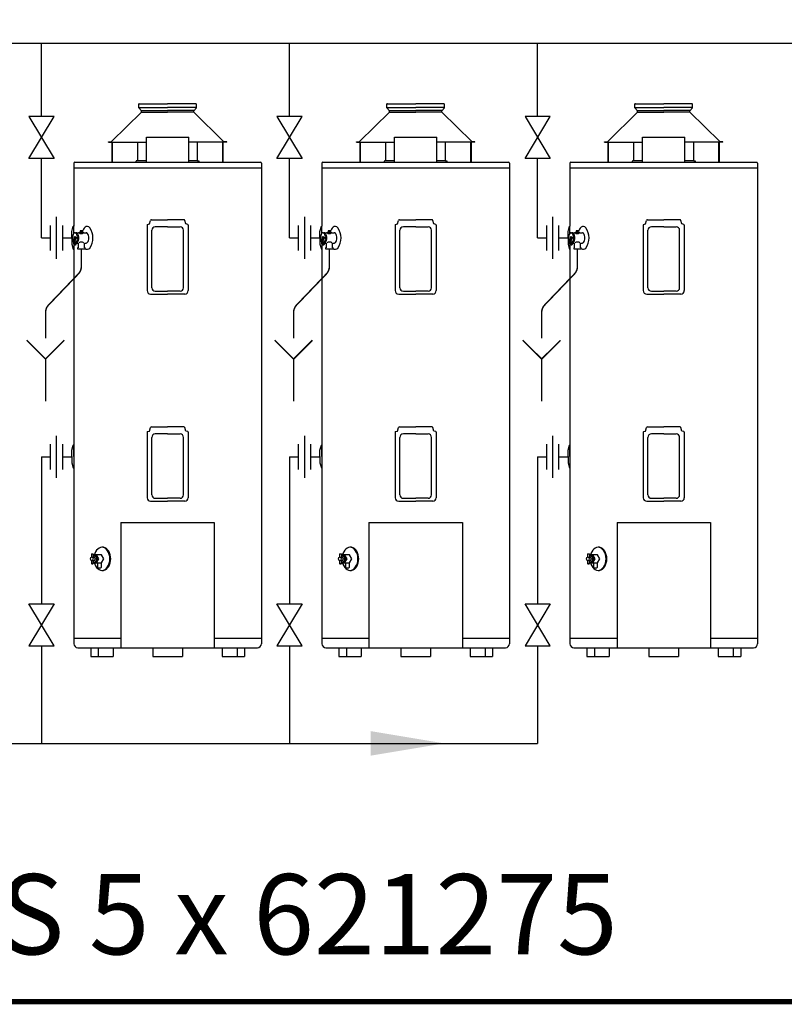
# Model space of a CAD drawing. Extents: x -4 to 7904, y -4 to 5404.
# Drawn here: x 5073 to 6121, y -4 to 1347 of the extents above; entities that cross this region are included whole.
import ezdxf
from ezdxf.enums import TextEntityAlignment as Align

# ---------------------------------------------------------------- set-up
doc = ezdxf.new("R2010")
doc.units = 0
doc.header["$LTSCALE"] = 200
doc.header["$MEASUREMENT"] = 0
doc.layers.get('0').update_dxf_attribs({"linetype": 'CONTINUOUS'})
for name, color, linetype in [('CONT5', 3, 'CONTINUOUS'), ('DIMT25', 7, 'CONTINUOUS'), ('FRAME5', 3, 'CONTINUOUS')]:
    doc.layers.add(name, color=color, linetype=linetype)
doc.styles.add('ARIAL', font='ARIALBD.TTF')

msp = doc.modelspace()

# ---------------------------------------------------------------- linework, layer by layer
for p, q in [((4423.2, 1314.3), (6885.7, 1314.3)), ((5103.2, 1214), (5103.2, 1314.3)), ((5443.2, 1214), (5443.2, 1314.3)), ((5783.2, 1214), (5783.2, 1314.3)), ((5120.5, 1214), (5085.9, 1214)), ((5085.9, 1214), (5120.5, 1156.4)), ((5085.9, 1156.4), (5120.5, 1214)), ((5460.5, 1214), (5425.9, 1214)), ((5425.9, 1214), (5460.5, 1156.4)), ((5425.9, 1156.4), (5460.5, 1214)), ((5800.5, 1214), (5765.9, 1214)), ((5765.9, 1214), (5800.5, 1156.4)), ((5765.9, 1156.4), (5800.5, 1214)), ((5120.5, 1156.4), (5085.9, 1156.4)), ((5103.2, 1047.3), (5103.2, 1156.4)), ((5460.5, 1156.4), (5425.9, 1156.4)), ((5443.2, 1047.3), (5443.2, 1156.4)), ((5800.5, 1156.4), (5765.9, 1156.4)), ((5783.2, 1047.3), (5783.2, 1156.4)), ((5123.4, 1076.1), (5123.4, 1018.5)), ((5463.4, 1076.1), (5463.4, 1018.5)), ((5803.4, 1076.1), (5803.4, 1018.5)), ((5115.1, 1064.6), (5115.1, 1030)), ((5131.7, 1064.6), (5131.7, 1030)), ((5455.1, 1064.6), (5455.1, 1030)), ((5471.7, 1064.6), (5471.7, 1030)), ((5795.1, 1064.6), (5795.1, 1030)), ((5811.7, 1064.6), (5811.7, 1030)), ((5103.2, 1047.3), (5115.1, 1047.3)), ((5131.7, 1047.3), (5144.9, 1047.3)), ((5443.2, 1047.3), (5455.1, 1047.3)), ((5471.7, 1047.3), (5484.9, 1047.3)), ((5783.2, 1047.3), (5795.1, 1047.3)), ((5811.7, 1047.3), (5824.9, 1047.3)), ((5123.4, 776.1), (5123.4, 718.5)), ((5463.4, 776.1), (5463.4, 718.5)), ((5803.4, 776.1), (5803.4, 718.5)), ((5115.1, 764.6), (5115.1, 730)), ((5131.7, 764.6), (5131.7, 730)), ((5455.1, 764.6), (5455.1, 730)), ((5471.7, 764.6), (5471.7, 730)), ((5795.1, 764.6), (5795.1, 730)), ((5811.7, 764.6), (5811.7, 730)), ((5103.2, 747.3), (5115.1, 747.3)), ((5103.2, 747.3), (5103.2, 545.8)), ((5131.7, 747.3), (5144.9, 747.3)), ((5443.2, 747.3), (5455.1, 747.3)), ((5443.2, 747.3), (5443.2, 545.8)), ((5471.7, 747.3), (5484.9, 747.3)), ((5783.2, 747.3), (5795.1, 747.3)), ((5783.2, 747.3), (5783.2, 545.8)), ((5811.7, 747.3), (5824.9, 747.3)), ((5085.9, 545.8), (5120.5, 545.8)), ((5120.5, 488.2), (5085.9, 545.8)), ((5120.5, 545.8), (5085.9, 488.2)), ((5425.9, 545.8), (5460.5, 545.8)), ((5460.5, 488.2), (5425.9, 545.8)), ((5460.5, 545.8), (5425.9, 488.2)), ((5765.9, 545.8), (5800.5, 545.8)), ((5800.5, 488.2), (5765.9, 545.8)), ((5800.5, 545.8), (5765.9, 488.2)), ((5085.9, 488.2), (5120.5, 488.2)), ((5103.2, 488.2), (5103.2, 354.2)), ((5425.9, 488.2), (5460.5, 488.2)), ((5443.2, 488.2), (5443.2, 354.2)), ((5765.9, 488.2), (5800.5, 488.2)), ((5783.2, 488.2), (5783.2, 354.2)), ((4162.8, 354.2), (5783.2, 354.2))]:
    msp.add_line(p, q)
msp.add_solid([(5554.4, 337.4), (5554.4, 371), (5655.3, 354.2)])
at = {"layer": 'DIMT25'}
for p, q in [((5236.4, 1225.8), (5236.4, 1231.3)), ((5237.2, 1231.3), (5236.4, 1231.3)), ((5237.2, 1231.3), (5276, 1231.3)), ((5314.8, 1231.3), (5276, 1231.3)), ((5314.8, 1231.3), (5315.6, 1231.3)), ((5315.6, 1225.8), (5315.6, 1231.3)), ((5576.4, 1225.8), (5576.4, 1231.3)), ((5577.2, 1231.3), (5576.4, 1231.3)), ((5577.2, 1231.3), (5616, 1231.3)), ((5654.8, 1231.3), (5616, 1231.3)), ((5654.8, 1231.3), (5655.6, 1231.3)), ((5655.6, 1225.8), (5655.6, 1231.3)), ((5916.4, 1225.8), (5916.4, 1231.3)), ((5917.2, 1231.3), (5916.4, 1231.3)), ((5917.2, 1231.3), (5956, 1231.3)), ((5994.8, 1231.3), (5956, 1231.3)), ((5994.8, 1231.3), (5995.6, 1231.3)), ((5995.6, 1225.8), (5995.6, 1231.3)), ((5199.2, 1179.4), (5240.2, 1220)), ((5236.4, 1226.1), (5276, 1226.1)), ((5240.2, 1221.8), (5236.4, 1225.8)), ((5239.9, 1222.1), (5276, 1222.1)), ((5239.9, 1219.7), (5276, 1219.7)), ((5240.2, 1220), (5240.2, 1221.8)), ((5315.6, 1226.1), (5276, 1226.1)), ((5312.1, 1222.1), (5276, 1222.1)), ((5312.2, 1219.7), (5276, 1219.7)), ((5311.8, 1221.8), (5315.6, 1225.8)), ((5311.8, 1220), (5311.8, 1221.8)), ((5352.8, 1179.4), (5311.8, 1220)), ((5539.2, 1179.4), (5580.2, 1220)), ((5576.4, 1226.1), (5616, 1226.1)), ((5580.2, 1221.8), (5576.4, 1225.8)), ((5579.9, 1222.1), (5616, 1222.1)), ((5579.9, 1219.7), (5616, 1219.7)), ((5580.2, 1220), (5580.2, 1221.8)), ((5655.6, 1226.1), (5616, 1226.1)), ((5652.1, 1222.1), (5616, 1222.1)), ((5652.2, 1219.7), (5616, 1219.7)), ((5651.8, 1221.8), (5655.6, 1225.8)), ((5651.8, 1220), (5651.8, 1221.8)), ((5692.8, 1179.4), (5651.8, 1220)), ((5879.2, 1179.4), (5920.2, 1220)), ((5916.4, 1226.1), (5956, 1226.1)), ((5920.2, 1221.8), (5916.4, 1225.8)), ((5919.9, 1222.1), (5956, 1222.1)), ((5919.9, 1219.7), (5956, 1219.7)), ((5920.2, 1220), (5920.2, 1221.8)), ((5995.6, 1226.1), (5956, 1226.1)), ((5992.1, 1222.1), (5956, 1222.1)), ((5992.2, 1219.7), (5956, 1219.7)), ((5991.8, 1221.8), (5995.6, 1225.8)), ((5991.8, 1220), (5991.8, 1221.8)), ((6032.8, 1179.4), (5991.8, 1220)), ((5194.8, 1178.5), (5194.8, 1179.3)), ((5194.8, 1179.3), (5198.9, 1179.3)), ((5194.8, 1178.5), (5247, 1178.5)), ((5199.8, 1151.3), (5199.8, 1178.5)), ((5200.4, 1151.3), (5200.4, 1178.5)), ((5235, 1153.3), (5235, 1178.5)), ((5247, 1151.3), (5247, 1185.7)), ((5247, 1185.7), (5305, 1185.7)), ((5305, 1151.3), (5305, 1185.7)), ((5357.2, 1178.5), (5305, 1178.5)), ((5317.1, 1153.3), (5317.1, 1178.5)), ((5351.7, 1151.3), (5351.7, 1178.5)), ((5352.3, 1151.3), (5352.3, 1178.5)), ((5357.2, 1179.3), (5353.1, 1179.3)), ((5357.2, 1178.5), (5357.2, 1179.3)), ((5534.8, 1178.5), (5534.8, 1179.3)), ((5534.8, 1179.3), (5538.9, 1179.3)), ((5534.8, 1178.5), (5587, 1178.5)), ((5539.8, 1151.3), (5539.8, 1178.5)), ((5540.4, 1151.3), (5540.4, 1178.5)), ((5575, 1153.3), (5575, 1178.5)), ((5587, 1151.3), (5587, 1185.7)), ((5587, 1185.7), (5645, 1185.7)), ((5645, 1151.3), (5645, 1185.7)), ((5697.2, 1178.5), (5645, 1178.5)), ((5657.1, 1153.3), (5657.1, 1178.5)), ((5691.7, 1151.3), (5691.7, 1178.5)), ((5692.3, 1151.3), (5692.3, 1178.5)), ((5697.2, 1179.3), (5693.1, 1179.3)), ((5697.2, 1178.5), (5697.2, 1179.3)), ((5874.8, 1178.5), (5874.8, 1179.3)), ((5874.8, 1179.3), (5878.9, 1179.3)), ((5874.8, 1178.5), (5927, 1178.5)), ((5879.8, 1151.3), (5879.8, 1178.5)), ((5880.4, 1151.3), (5880.4, 1178.5)), ((5915, 1153.3), (5915, 1178.5)), ((5927, 1151.3), (5927, 1185.7)), ((5927, 1185.7), (5985, 1185.7)), ((5985, 1151.3), (5985, 1185.7)), ((6037.2, 1178.5), (5985, 1178.5)), ((5997.1, 1153.3), (5997.1, 1178.5)), ((6031.7, 1151.3), (6031.7, 1178.5)), ((6032.3, 1151.3), (6032.3, 1178.5)), ((6037.2, 1179.3), (6033.1, 1179.3)), ((6037.2, 1178.5), (6037.2, 1179.3)), ((5147.4, 1150.1), (5147.4, 1063.6)), ((5148.6, 1151.3), (5403.4, 1151.3)), ((5235, 1153.3), (5233.1, 1153.3)), ((5233.1, 1153.3), (5233.1, 1152.5)), ((5247, 1153.3), (5235, 1153.3)), ((5317.1, 1153.3), (5305, 1153.3)), ((5317.1, 1153.3), (5318.9, 1153.3)), ((5318.9, 1153.3), (5318.9, 1152.5)), ((5404.6, 1150.1), (5404.6, 490.9)), ((5487.4, 1150.1), (5487.4, 1063.6)), ((5488.6, 1151.3), (5743.4, 1151.3)), ((5575, 1153.3), (5573.1, 1153.3)), ((5573.1, 1153.3), (5573.1, 1152.5)), ((5587, 1153.3), (5575, 1153.3)), ((5657.1, 1153.3), (5645, 1153.3)), ((5657.1, 1153.3), (5658.9, 1153.3)), ((5658.9, 1153.3), (5658.9, 1152.5)), ((5744.6, 1150.1), (5744.6, 490.9)), ((5827.4, 1150.1), (5827.4, 1063.6)), ((5828.6, 1151.3), (6083.4, 1151.3)), ((5915, 1153.3), (5913.1, 1153.3)), ((5913.1, 1153.3), (5913.1, 1152.5)), ((5927, 1153.3), (5915, 1153.3)), ((5997.1, 1153.3), (5985, 1153.3)), ((5997.1, 1153.3), (5998.9, 1153.3)), ((5998.9, 1153.3), (5998.9, 1152.5)), ((6084.6, 1150.1), (6084.6, 490.9)), ((5147.4, 1143.3), (5404.6, 1143.3)), ((5148.4, 1143.3), (5150.3, 1143.3)), ((5401.8, 1143.3), (5403.6, 1143.3)), ((5487.4, 1143.3), (5744.6, 1143.3)), ((5488.4, 1143.3), (5490.3, 1143.3)), ((5741.8, 1143.3), (5743.6, 1143.3)), ((5827.4, 1143.3), (6084.6, 1143.3)), ((5828.4, 1143.3), (5830.3, 1143.3)), ((6081.8, 1143.3), (6083.6, 1143.3)), ((5251.2, 1066.5), (5252.5, 1071.4)), ((5253.7, 1072.3), (5254.2, 1072.3)), ((5254.2, 1072.3), (5276, 1072.3)), ((5298.4, 1072.3), (5276, 1072.3)), ((5300.8, 1066.5), (5299.5, 1071.4)), ((5591.2, 1066.5), (5592.5, 1071.4)), ((5593.7, 1072.3), (5594.2, 1072.3)), ((5594.2, 1072.3), (5616, 1072.3)), ((5638.4, 1072.3), (5616, 1072.3)), ((5640.8, 1066.5), (5639.5, 1071.4)), ((5931.2, 1066.5), (5932.5, 1071.4)), ((5933.7, 1072.3), (5934.2, 1072.3)), ((5934.2, 1072.3), (5956, 1072.3)), ((5978.4, 1072.3), (5956, 1072.3)), ((5980.8, 1066.5), (5979.5, 1071.4)), ((5144.8, 1056.2), (5146.7, 1063.3)), ((5144.8, 1047.3), (5144.8, 1056.2)), ((5147.1, 1063.6), (5147.4, 1063.6)), ((5147.4, 1053.5), (5147.4, 1063.6)), ((5149, 1054.3), (5154.5, 1054.3)), ((5154.8, 1054.6), (5154.8, 1055.4)), ((5154.8, 1055.4), (5160, 1055.4)), ((5158.9, 1057.3), (5156.1, 1057.3)), ((5156.1, 1057.3), (5156.1, 1056.8)), ((5158.9, 1055.4), (5158.9, 1057.3)), ((5160, 1055.4), (5160, 1054.6)), ((5160.3, 1054.3), (5164.5, 1054.3)), ((5247.9, 1065), (5247.9, 975.1)), ((5248.4, 1065.7), (5251.2, 1066.5)), ((5254.3, 979.1), (5254.3, 1057.8)), ((5276, 1062.6), (5259.1, 1062.6)), ((5276, 1062.6), (5293, 1062.6)), ((5297.8, 979.1), (5297.8, 1057.8)), ((5303.6, 1065.7), (5300.8, 1066.5)), ((5304.2, 1065), (5304.2, 975.1)), ((5484.8, 1056.2), (5486.7, 1063.3)), ((5484.8, 1047.3), (5484.8, 1056.2)), ((5487.1, 1063.6), (5487.4, 1063.6)), ((5487.4, 1053.5), (5487.4, 1063.6)), ((5489, 1054.3), (5494.5, 1054.3)), ((5494.8, 1054.6), (5494.8, 1055.4)), ((5494.8, 1055.4), (5500, 1055.4)), ((5498.9, 1057.3), (5496.1, 1057.3)), ((5496.1, 1057.3), (5496.1, 1056.8)), ((5498.9, 1055.4), (5498.9, 1057.3)), ((5500, 1055.4), (5500, 1054.6)), ((5500.3, 1054.3), (5504.5, 1054.3)), ((5587.9, 1065), (5587.9, 975.1)), ((5588.4, 1065.7), (5591.2, 1066.5)), ((5594.3, 979.1), (5594.3, 1057.8)), ((5616, 1062.6), (5599.1, 1062.6)), ((5616, 1062.6), (5633, 1062.6)), ((5637.8, 979.1), (5637.8, 1057.8)), ((5643.6, 1065.7), (5640.8, 1066.5)), ((5644.2, 1065), (5644.2, 975.1)), ((5824.8, 1056.2), (5826.7, 1063.3)), ((5824.8, 1047.3), (5824.8, 1056.2)), ((5827.1, 1063.6), (5827.4, 1063.6)), ((5827.4, 1053.5), (5827.4, 1063.6)), ((5829, 1054.3), (5834.5, 1054.3)), ((5834.8, 1054.6), (5834.8, 1055.4)), ((5834.8, 1055.4), (5840, 1055.4)), ((5838.9, 1057.3), (5836.1, 1057.3)), ((5836.1, 1057.3), (5836.1, 1056.8)), ((5838.9, 1055.4), (5838.9, 1057.3)), ((5840, 1055.4), (5840, 1054.6)), ((5840.3, 1054.3), (5844.5, 1054.3)), ((5927.9, 1065), (5927.9, 975.1)), ((5928.4, 1065.7), (5931.2, 1066.5)), ((5934.3, 979.1), (5934.3, 1057.8)), ((5956, 1062.6), (5939.1, 1062.6)), ((5956, 1062.6), (5973, 1062.6)), ((5977.8, 979.1), (5977.8, 1057.8)), ((5983.6, 1065.7), (5980.8, 1066.5)), ((5984.2, 1065), (5984.2, 975.1)), ((5144.8, 1047.3), (5144.8, 1039)), ((5147.7, 1049), (5146.9, 1039.5)), ((5147.7, 1049), (5149.3, 1049.1)), ((5149.1, 1049), (5148, 1039.4)), ((5149.1, 1045.4), (5148.4, 1039.4)), ((5149, 1040.3), (5153.4, 1040.3)), ((5153.4, 1040.3), (5153.4, 1033.7)), ((5162.1, 1033.7), (5162.1, 1040.3)), ((5162.1, 1040.3), (5164.5, 1040.3)), ((5484.8, 1047.3), (5484.8, 1039)), ((5487.7, 1049), (5486.9, 1039.5)), ((5487.7, 1049), (5489.3, 1049.1)), ((5489.1, 1049), (5488, 1039.4)), ((5489.1, 1045.4), (5488.4, 1039.4)), ((5489, 1040.3), (5493.4, 1040.3)), ((5493.4, 1040.3), (5493.4, 1033.7)), ((5502.1, 1033.7), (5502.1, 1040.3)), ((5502.1, 1040.3), (5504.5, 1040.3)), ((5824.8, 1047.3), (5824.8, 1039)), ((5827.7, 1049), (5826.9, 1039.5)), ((5827.7, 1049), (5829.3, 1049.1)), ((5829.1, 1049), (5828, 1039.4)), ((5829.1, 1045.4), (5828.4, 1039.4)), ((5829, 1040.3), (5833.4, 1040.3)), ((5833.4, 1040.3), (5833.4, 1033.7)), ((5842.1, 1033.7), (5842.1, 1040.3)), ((5842.1, 1040.3), (5844.5, 1040.3)), ((5144.8, 1039), (5146.7, 1031.9)), ((5147.1, 1031.6), (5147.4, 1031.6)), ((5147.4, 1038.5), (5147.4, 1031.6)), ((5147.4, 1031.6), (5147.4, 490.9)), ((5152.6, 1033.7), (5152.6, 1032.6)), ((5153.4, 1033.7), (5152.6, 1033.7)), ((5152.6, 1032.6), (5162.9, 1032.6)), ((5162.9, 1033.7), (5162.1, 1033.7)), ((5162.9, 1033.3), (5162.9, 1033.7)), ((5162.9, 1032.6), (5162.9, 1033.3)), ((5484.8, 1039), (5486.7, 1031.9)), ((5487.1, 1031.6), (5487.4, 1031.6)), ((5487.4, 1038.5), (5487.4, 1031.6)), ((5487.4, 1031.6), (5487.4, 490.9)), ((5492.6, 1033.7), (5492.6, 1032.6)), ((5493.4, 1033.7), (5492.6, 1033.7)), ((5492.6, 1032.6), (5502.9, 1032.6)), ((5502.9, 1033.7), (5502.1, 1033.7)), ((5502.9, 1033.3), (5502.9, 1033.7)), ((5502.9, 1032.6), (5502.9, 1033.3)), ((5824.8, 1039), (5826.7, 1031.9)), ((5827.1, 1031.6), (5827.4, 1031.6)), ((5827.4, 1038.5), (5827.4, 1031.6)), ((5827.4, 1031.6), (5827.4, 490.9)), ((5832.6, 1033.7), (5832.6, 1032.6)), ((5833.4, 1033.7), (5832.6, 1033.7)), ((5832.6, 1032.6), (5842.9, 1032.6)), ((5842.9, 1033.7), (5842.1, 1033.7)), ((5842.9, 1033.3), (5842.9, 1033.7)), ((5842.9, 1032.6), (5842.9, 1033.3)), ((5259.1, 974.3), (5276, 974.3)), ((5293, 974.3), (5276, 974.3)), ((5599.1, 974.3), (5616, 974.3)), ((5633, 974.3), (5616, 974.3)), ((5939.1, 974.3), (5956, 974.3)), ((5973, 974.3), (5956, 974.3)), ((5252.7, 970.3), (5276, 970.3)), ((5299.4, 970.3), (5276, 970.3)), ((5592.7, 970.3), (5616, 970.3)), ((5639.4, 970.3), (5616, 970.3)), ((5932.7, 970.3), (5956, 970.3)), ((5979.4, 970.3), (5956, 970.3)), ((5251.2, 782.5), (5252.5, 787.4)), ((5253.7, 788.3), (5254.2, 788.3)), ((5254.2, 788.3), (5276, 788.3)), ((5298.4, 788.3), (5276, 788.3)), ((5300.8, 782.5), (5299.5, 787.4)), ((5591.2, 782.5), (5592.5, 787.4)), ((5593.7, 788.3), (5594.2, 788.3)), ((5594.2, 788.3), (5616, 788.3)), ((5638.4, 788.3), (5616, 788.3)), ((5640.8, 782.5), (5639.5, 787.4)), ((5931.2, 782.5), (5932.5, 787.4)), ((5933.7, 788.3), (5934.2, 788.3)), ((5934.2, 788.3), (5956, 788.3)), ((5978.4, 788.3), (5956, 788.3)), ((5980.8, 782.5), (5979.5, 787.4)), ((5247.9, 781), (5247.9, 691.1)), ((5248.4, 781.7), (5251.2, 782.5)), ((5254.3, 695.1), (5254.3, 773.8)), ((5276, 778.6), (5259.1, 778.6)), ((5276, 778.6), (5293, 778.6)), ((5297.8, 695.1), (5297.8, 773.8)), ((5303.6, 781.7), (5300.8, 782.5)), ((5304.2, 781), (5304.2, 691.1)), ((5587.9, 781), (5587.9, 691.1)), ((5588.4, 781.7), (5591.2, 782.5)), ((5594.3, 695.1), (5594.3, 773.8)), ((5616, 778.6), (5599.1, 778.6)), ((5616, 778.6), (5633, 778.6)), ((5637.8, 695.1), (5637.8, 773.8)), ((5643.6, 781.7), (5640.8, 782.5)), ((5644.2, 781), (5644.2, 691.1)), ((5927.9, 781), (5927.9, 691.1)), ((5928.4, 781.7), (5931.2, 782.5)), ((5934.3, 695.1), (5934.3, 773.8)), ((5956, 778.6), (5939.1, 778.6)), ((5956, 778.6), (5973, 778.6)), ((5977.8, 695.1), (5977.8, 773.8)), ((5983.6, 781.7), (5980.8, 782.5)), ((5984.2, 781), (5984.2, 691.1)), ((5144.8, 756.2), (5146.7, 763.3)), ((5144.8, 747.6), (5144.8, 756.2)), ((5147.1, 763.6), (5147.4, 763.6)), ((5147.4, 747.6), (5147.4, 763.6)), ((5484.8, 756.2), (5486.7, 763.3)), ((5484.8, 747.6), (5484.8, 756.2)), ((5487.1, 763.6), (5487.4, 763.6)), ((5487.4, 747.6), (5487.4, 763.6)), ((5824.8, 756.2), (5826.7, 763.3)), ((5824.8, 747.6), (5824.8, 756.2)), ((5827.1, 763.6), (5827.4, 763.6)), ((5827.4, 747.6), (5827.4, 763.6)), ((5144.8, 747.6), (5144.8, 739)), ((5147.4, 747.6), (5147.4, 731.6)), ((5484.8, 747.6), (5484.8, 739)), ((5487.4, 747.6), (5487.4, 731.6)), ((5824.8, 747.6), (5824.8, 739)), ((5827.4, 747.6), (5827.4, 731.6)), ((5144.8, 739), (5146.7, 731.9)), ((5147.1, 731.6), (5147.4, 731.6)), ((5484.8, 739), (5486.7, 731.9)), ((5487.1, 731.6), (5487.4, 731.6)), ((5824.8, 739), (5826.7, 731.9)), ((5827.1, 731.6), (5827.4, 731.6)), ((5259.1, 690.3), (5276, 690.3)), ((5293, 690.3), (5276, 690.3)), ((5599.1, 690.3), (5616, 690.3)), ((5633, 690.3), (5616, 690.3)), ((5939.1, 690.3), (5956, 690.3)), ((5973, 690.3), (5956, 690.3)), ((5252.7, 686.3), (5276, 686.3)), ((5299.4, 686.3), (5276, 686.3)), ((5592.7, 686.3), (5616, 686.3)), ((5639.4, 686.3), (5616, 686.3)), ((5932.7, 686.3), (5956, 686.3)), ((5979.4, 686.3), (5956, 686.3)), ((5212, 657.3), (5212, 485.3)), ((5212, 657.3), (5340, 657.3)), ((5340, 657.3), (5340, 485.3)), ((5552, 657.3), (5552, 485.3)), ((5552, 657.3), (5680, 657.3)), ((5680, 657.3), (5680, 485.3)), ((5892, 657.3), (5892, 485.3)), ((5892, 657.3), (6020, 657.3)), ((6020, 657.3), (6020, 485.3)), ((5171.7, 613.9), (5172.1, 614.3)), ((5171.7, 613.9), (5171.7, 609.8)), ((5174.1, 613.9), (5171.7, 613.9)), ((5172.1, 614.3), (5173.7, 614.3)), ((5174.1, 613.9), (5173.7, 614.3)), ((5174.1, 613.9), (5174.1, 609.8)), ((5174.1, 609.8), (5174.9, 609.8)), ((5175.1, 611.8), (5177, 611.8)), ((5511.7, 613.9), (5512.1, 614.3)), ((5511.7, 613.9), (5511.7, 609.8)), ((5514.1, 613.9), (5511.7, 613.9)), ((5512.1, 614.3), (5513.7, 614.3)), ((5514.1, 613.9), (5513.7, 614.3)), ((5514.1, 613.9), (5514.1, 609.8)), ((5514.1, 609.8), (5514.9, 609.8)), ((5515.1, 611.8), (5517, 611.8)), ((5851.7, 613.9), (5852.1, 614.3)), ((5851.7, 613.9), (5851.7, 609.8)), ((5854.1, 613.9), (5851.7, 613.9)), ((5852.1, 614.3), (5853.7, 614.3)), ((5854.1, 613.9), (5853.7, 614.3)), ((5854.1, 613.9), (5854.1, 609.8)), ((5854.1, 609.8), (5854.9, 609.8)), ((5855.1, 611.8), (5857, 611.8)), ((5171.7, 604.8), (5171.7, 600.7)), ((5172.1, 600.3), (5171.7, 600.7)), ((5174.1, 600.7), (5171.7, 600.7)), ((5171.9, 604.8), (5174.9, 604.8)), ((5172.1, 600.3), (5173.7, 600.3)), ((5174.1, 600.7), (5173.7, 600.3)), ((5174.1, 604.8), (5174.1, 600.7)), ((5175.1, 602.8), (5177, 602.8)), ((5179.7, 601.6), (5179.7, 595.2)), ((5184.8, 601.6), (5184.8, 595.2)), ((5511.7, 604.8), (5511.7, 600.7)), ((5512.1, 600.3), (5511.7, 600.7)), ((5514.1, 600.7), (5511.7, 600.7)), ((5511.9, 604.8), (5514.9, 604.8)), ((5512.1, 600.3), (5513.7, 600.3)), ((5514.1, 600.7), (5513.7, 600.3)), ((5514.1, 604.8), (5514.1, 600.7)), ((5515.1, 602.8), (5517, 602.8)), ((5519.7, 601.6), (5519.7, 595.2)), ((5524.8, 601.6), (5524.8, 595.2)), ((5851.7, 604.8), (5851.7, 600.7)), ((5852.1, 600.3), (5851.7, 600.7)), ((5854.1, 600.7), (5851.7, 600.7)), ((5851.9, 604.8), (5854.9, 604.8)), ((5852.1, 600.3), (5853.7, 600.3)), ((5854.1, 600.7), (5853.7, 600.3)), ((5854.1, 604.8), (5854.1, 600.7)), ((5855.1, 602.8), (5857, 602.8)), ((5859.7, 601.6), (5859.7, 595.2)), ((5864.8, 601.6), (5864.8, 595.2)), ((5147.4, 498.5), (5212, 498.5)), ((5340, 498.5), (5404.6, 498.5)), ((5487.4, 498.5), (5552, 498.5)), ((5680, 498.5), (5744.6, 498.5)), ((5827.4, 498.5), (5892, 498.5)), ((6020, 498.5), (6084.6, 498.5)), ((5153, 485.3), (5255.6, 485.3)), ((5170.6, 485.3), (5170.6, 473.3)), ((5170.6, 473.3), (5201.4, 473.3)), ((5181, 485.3), (5181, 473.3)), ((5201.4, 485.3), (5201.4, 473.3)), ((5255.6, 485.3), (5399, 485.3)), ((5255.6, 485.3), (5255.6, 473.3)), ((5255.6, 473.3), (5296.4, 473.3)), ((5296.4, 485.3), (5296.4, 473.3)), ((5350.7, 485.3), (5350.7, 473.3)), ((5350.7, 473.3), (5381.5, 473.3)), ((5371.1, 485.3), (5371.1, 473.3)), ((5381.5, 485.3), (5381.5, 473.3)), ((5493, 485.3), (5595.6, 485.3)), ((5510.6, 485.3), (5510.6, 473.3)), ((5510.6, 473.3), (5541.4, 473.3)), ((5521, 485.3), (5521, 473.3)), ((5541.4, 485.3), (5541.4, 473.3)), ((5595.6, 485.3), (5739, 485.3)), ((5595.6, 485.3), (5595.6, 473.3)), ((5595.6, 473.3), (5636.4, 473.3)), ((5636.4, 485.3), (5636.4, 473.3)), ((5690.7, 485.3), (5690.7, 473.3)), ((5690.7, 473.3), (5721.5, 473.3)), ((5711.1, 485.3), (5711.1, 473.3)), ((5721.5, 485.3), (5721.5, 473.3)), ((5833, 485.3), (5935.6, 485.3)), ((5850.6, 485.3), (5850.6, 473.3)), ((5850.6, 473.3), (5881.4, 473.3)), ((5861, 485.3), (5861, 473.3)), ((5881.4, 485.3), (5881.4, 473.3)), ((5935.6, 485.3), (6079, 485.3)), ((5935.6, 485.3), (5935.6, 473.3)), ((5935.6, 473.3), (5976.4, 473.3)), ((5976.4, 485.3), (5976.4, 473.3)), ((6030.7, 485.3), (6030.7, 473.3)), ((6030.7, 473.3), (6061.5, 473.3)), ((6051.1, 485.3), (6051.1, 473.3)), ((6061.5, 485.3), (6061.5, 473.3))]:
    msp.add_line(p, q, dxfattribs=at)
at = {"layer": 'DIMT25', "const_width": 2}
for points in [[(5108.7, 909.8), (5108.7, 945, -0.193065), (5112.8, 955.4), (5153.6, 998, 0.193065), (5157.7, 1008.4), (5157.7, 1032.6)], [(5448.7, 909.8), (5448.7, 945, -0.193065), (5452.8, 955.4), (5493.6, 998, 0.193065), (5497.7, 1008.4), (5497.7, 1032.6)], [(5788.7, 909.8), (5788.7, 945, -0.193065), (5792.8, 955.4), (5833.6, 998, 0.193065), (5837.7, 1008.4), (5837.7, 1032.6)]]:
    msp.add_lwpolyline(points, format="xyb", dxfattribs=at)
for points in [[(5082.8, 907.1), (5108.7, 881.3), (5108.7, 823.2)], [(5134.5, 907.1), (5108.7, 881.3)], [(5422.8, 907.1), (5448.7, 881.3), (5448.7, 823.2)], [(5474.5, 907.1), (5448.7, 881.3)], [(5762.8, 907.1), (5788.7, 881.3), (5788.7, 823.2)], [(5814.5, 907.1), (5788.7, 881.3)]]:
    msp.add_lwpolyline(points, dxfattribs=at)
at = {"layer": 'DIMT25'}
for points in [[(5176.8, 613), (5176.1, 611.8)], [(5176.8, 601.6), (5185.3, 601.6), (5188.6, 607.3), (5185.3, 613), (5176.8, 613)], [(5178.6, 601.6), (5181.9, 607.3), (5178.6, 613)], [(5516.8, 613), (5516.1, 611.8)], [(5516.8, 601.6), (5525.3, 601.6), (5528.6, 607.3), (5525.3, 613), (5516.8, 613)], [(5518.6, 601.6), (5521.9, 607.3), (5518.6, 613)], [(5856.8, 613), (5856.1, 611.8)], [(5856.8, 601.6), (5865.3, 601.6), (5868.6, 607.3), (5865.3, 613), (5856.8, 613)], [(5858.6, 601.6), (5861.9, 607.3), (5858.6, 613)], [(5176.1, 602.8), (5176.8, 601.6)], [(5516.1, 602.8), (5516.8, 601.6)], [(5856.1, 602.8), (5856.8, 601.6)]]:
    msp.add_lwpolyline(points, dxfattribs=at)
for centre, radius, start, end in [((5198.9, 1179.7), 0.4, 270, 314.7205), ((5353.1, 1179.7), 0.4, 225.2795, 270), ((5538.9, 1179.7), 0.4, 270, 314.7205), ((5693.1, 1179.7), 0.4, 225.2795, 270), ((5878.9, 1179.7), 0.4, 270, 314.7205), ((6033.1, 1179.7), 0.4, 225.2795, 270), ((5148.6, 1150.1), 1.2, 90, 180), ((5231.9, 1152.5), 1.2, 270, 0), ((5320.1, 1152.5), 1.2, 180, 270), ((5403.4, 1150.1), 1.2, 0, 90), ((5488.6, 1150.1), 1.2, 90, 180), ((5571.9, 1152.5), 1.2, 270, 0), ((5660.1, 1152.5), 1.2, 180, 270), ((5743.4, 1150.1), 1.2, 0, 90), ((5828.6, 1150.1), 1.2, 90, 180), ((5911.9, 1152.5), 1.2, 270, 0), ((6000.1, 1152.5), 1.2, 180, 270), ((6083.4, 1150.1), 1.2, 0, 90), ((5253.7, 1071.1), 1.2, 90, 165), ((5298.4, 1071.1), 1.2, 15, 90), ((5593.7, 1071.1), 1.2, 90, 165), ((5638.4, 1071.1), 1.2, 15, 90), ((5933.7, 1071.1), 1.2, 90, 165), ((5978.4, 1071.1), 1.2, 15, 90), ((5154.3, 1047.9), 8.87, 139.4099, 184.1309), ((5147.1, 1063.2), 0.4, 90, 165), ((5149.1, 1052.1), 2.21, 93.4521, 133.9134), ((5148.9, 1052.1), 2.21, 46.0866, 86.5479), ((5143.7, 1047.9), 8.87, 355.8691, 40.5901), ((5150.5, 1052.1), 2.21, 46.0866, 88.7516), ((5145.3, 1047.9), 8.87, 355.8691, 40.5901), ((5154.5, 1054.6), 0.28, 270, 0), ((5157.5, 1057.3), 3.99, 227.9911, 312.0089), ((5156.4, 1056.1), 0.773, 262.3676, 109.7991), ((5172.6, 1051.3), 14.4, 132.2731, 160.9463), ((5160.3, 1054.6), 0.28, 180, 270), ((5165.6, 1058.3), 4.64, 39.8784, 126.0453), ((5164.4, 1052.1), 2.21, 46.0866, 88.7516), ((5159.2, 1047.9), 8.87, 355.8691, 40.5901), ((5149.9, 1047.3), 23.8, 324.1983, 35.8017), ((5248.7, 1065), 0.8, 105, 180), ((5259.1, 1057.8), 4.8, 90, 180), ((5293, 1057.8), 4.8, 360, 90), ((5303.4, 1065), 0.8, 0, 75), ((5494.3, 1047.9), 8.87, 139.4099, 184.1309), ((5487.1, 1063.2), 0.4, 90, 165), ((5489.1, 1052.1), 2.21, 93.4521, 133.9134), ((5488.9, 1052.1), 2.21, 46.0866, 86.5479), ((5483.7, 1047.9), 8.87, 355.8691, 40.5901), ((5490.5, 1052.1), 2.21, 46.0866, 88.7516), ((5485.3, 1047.9), 8.87, 355.8691, 40.5901), ((5494.5, 1054.6), 0.28, 270, 0), ((5497.5, 1057.3), 3.99, 227.9911, 312.0089), ((5496.4, 1056.1), 0.773, 262.3676, 109.7991), ((5512.6, 1051.3), 14.4, 132.2731, 160.9463), ((5500.3, 1054.6), 0.28, 180, 270), ((5505.6, 1058.3), 4.64, 39.8784, 126.0453), ((5504.4, 1052.1), 2.21, 46.0866, 88.7516), ((5499.2, 1047.9), 8.87, 355.8691, 40.5901), ((5489.9, 1047.3), 23.8, 324.1983, 35.8017), ((5588.7, 1065), 0.8, 105, 180), ((5599.1, 1057.8), 4.8, 90, 180), ((5633, 1057.8), 4.8, 360, 90), ((5643.4, 1065), 0.8, 0, 75), ((5834.3, 1047.9), 8.87, 139.4099, 184.1309), ((5827.1, 1063.2), 0.4, 90, 165), ((5829.1, 1052.1), 2.21, 93.4521, 133.9134), ((5828.9, 1052.1), 2.21, 46.0866, 86.5479), ((5823.7, 1047.9), 8.87, 355.8691, 40.5901), ((5830.5, 1052.1), 2.21, 46.0866, 88.7516), ((5825.3, 1047.9), 8.87, 355.8691, 40.5901), ((5834.5, 1054.6), 0.28, 270, 0), ((5837.5, 1057.3), 3.99, 227.9911, 312.0089), ((5836.4, 1056.1), 0.773, 262.3676, 109.7991), ((5852.6, 1051.3), 14.4, 132.2731, 160.9463), ((5840.3, 1054.6), 0.28, 180, 270), ((5845.6, 1058.3), 4.64, 39.8784, 126.0453), ((5844.4, 1052.1), 2.21, 46.0866, 88.7516), ((5839.2, 1047.9), 8.87, 355.8691, 40.5901), ((5829.9, 1047.3), 23.8, 324.1983, 35.8017), ((5928.7, 1065), 0.8, 105, 180), ((5939.1, 1057.8), 4.8, 90, 180), ((5973, 1057.8), 4.8, 360, 90), ((5983.4, 1065), 0.8, 0, 75), ((5154.3, 1046.7), 8.87, 175.8691, 215.1478), ((5149.1, 1042.5), 2.21, 253.7914, 266.5479), ((5148.9, 1042.5), 2.21, 273.4521, 313.9134), ((5150.4, 1044.9), 1.4, 102.3733, 162.1522), ((5148.8, 1047.4), 1.71, 317.7365, 72.2635), ((5143.7, 1046.7), 8.87, 319.4099, 4.1309), ((5150.5, 1042.5), 2.21, 271.2484, 313.9134), ((5145.3, 1046.7), 8.87, 319.4099, 4.1309), ((5157.7, 1035.5), 6.23, 56.2392, 123.7608), ((5164.4, 1042.5), 2.21, 271.2484, 313.9134), ((5159.2, 1046.7), 8.87, 319.4099, 4.1309), ((5494.3, 1046.7), 8.87, 175.8691, 215.1478), ((5489.1, 1042.5), 2.21, 253.7914, 266.5479), ((5488.9, 1042.5), 2.21, 273.4521, 313.9134), ((5490.4, 1044.9), 1.4, 102.3733, 162.1522), ((5488.8, 1047.4), 1.71, 317.7365, 72.2635), ((5483.7, 1046.7), 8.87, 319.4099, 4.1309), ((5490.5, 1042.5), 2.21, 271.2484, 313.9134), ((5485.3, 1046.7), 8.87, 319.4099, 4.1309), ((5497.7, 1035.5), 6.23, 56.2392, 123.7608), ((5504.4, 1042.5), 2.21, 271.2484, 313.9134), ((5499.2, 1046.7), 8.87, 319.4099, 4.1309), ((5834.3, 1046.7), 8.87, 175.8691, 215.1478), ((5829.1, 1042.5), 2.21, 253.7914, 266.5479), ((5828.9, 1042.5), 2.21, 273.4521, 313.9134), ((5830.4, 1044.9), 1.4, 102.3733, 162.1522), ((5828.8, 1047.4), 1.71, 317.7365, 72.2635), ((5823.7, 1046.7), 8.87, 319.4099, 4.1309), ((5830.5, 1042.5), 2.21, 271.2484, 313.9134), ((5825.3, 1046.7), 8.87, 319.4099, 4.1309), ((5837.7, 1035.5), 6.23, 56.2392, 123.7608), ((5844.4, 1042.5), 2.21, 271.2484, 313.9134), ((5839.2, 1046.7), 8.87, 319.4099, 4.1309), ((5147.1, 1032), 0.4, 195, 270), ((5149.1, 1040), 2.24, 192.2854, 279.3589), ((5149.5, 1039.3), 1.54, 178.9392, 319.6832), ((5149.7, 1039.7), 1.3, 190.1899, 302.8323), ((5150.5, 1038.4), 0.205, 338.1247, 128.8157), ((5165.6, 1036.4), 4.64, 233.9547, 320.1216), ((5487.1, 1032), 0.4, 195, 270), ((5489.1, 1040), 2.24, 192.2854, 279.3589), ((5489.5, 1039.3), 1.54, 178.9392, 319.6832), ((5489.7, 1039.7), 1.3, 190.1899, 302.8323), ((5490.5, 1038.4), 0.205, 338.1247, 128.8157), ((5505.6, 1036.4), 4.64, 233.9547, 320.1216), ((5827.1, 1032), 0.4, 195, 270), ((5829.1, 1040), 2.24, 192.2854, 279.3589), ((5829.5, 1039.3), 1.54, 178.9392, 319.6832), ((5829.7, 1039.7), 1.3, 190.1899, 302.8323), ((5830.5, 1038.4), 0.205, 338.1247, 128.8157), ((5845.6, 1036.4), 4.64, 233.9547, 320.1216), ((5252.7, 975.1), 4.8, 180, 270), ((5259.1, 979.1), 4.8, 180, 270), ((5293, 979.1), 4.8, 270, 360), ((5299.4, 975.1), 4.8, 270, 0), ((5592.7, 975.1), 4.8, 180, 270), ((5599.1, 979.1), 4.8, 180, 270), ((5633, 979.1), 4.8, 270, 360), ((5639.4, 975.1), 4.8, 270, 0), ((5932.7, 975.1), 4.8, 180, 270), ((5939.1, 979.1), 4.8, 180, 270), ((5973, 979.1), 4.8, 270, 360), ((5979.4, 975.1), 4.8, 270, 0), ((5253.7, 787.1), 1.2, 90, 165), ((5298.4, 787.1), 1.2, 15, 90), ((5593.7, 787.1), 1.2, 90, 165), ((5638.4, 787.1), 1.2, 15, 90), ((5933.7, 787.1), 1.2, 90, 165), ((5978.4, 787.1), 1.2, 15, 90), ((5248.7, 781), 0.8, 105, 180), ((5259.1, 773.8), 4.8, 90, 180), ((5293, 773.8), 4.8, 360, 90), ((5303.4, 781), 0.8, 0, 75), ((5588.7, 781), 0.8, 105, 180), ((5599.1, 773.8), 4.8, 90, 180), ((5633, 773.8), 4.8, 360, 90), ((5643.4, 781), 0.8, 0, 75), ((5928.7, 781), 0.8, 105, 180), ((5939.1, 773.8), 4.8, 90, 180), ((5973, 773.8), 4.8, 360, 90), ((5983.4, 781), 0.8, 0, 75), ((5147.1, 763.2), 0.4, 90, 165), ((5487.1, 763.2), 0.4, 90, 165), ((5827.1, 763.2), 0.4, 90, 165), ((5147.1, 732), 0.4, 195, 270), ((5487.1, 732), 0.4, 195, 270), ((5827.1, 732), 0.4, 195, 270), ((5252.7, 691.1), 4.8, 180, 270), ((5259.1, 695.1), 4.8, 180, 270), ((5293, 695.1), 4.8, 270, 360), ((5299.4, 691.1), 4.8, 270, 0), ((5592.7, 691.1), 4.8, 180, 270), ((5599.1, 695.1), 4.8, 180, 270), ((5633, 695.1), 4.8, 270, 360), ((5639.4, 691.1), 4.8, 270, 0), ((5932.7, 691.1), 4.8, 180, 270), ((5939.1, 695.1), 4.8, 180, 270), ((5973, 695.1), 4.8, 270, 360), ((5979.4, 691.1), 4.8, 270, 0), ((5153, 490.9), 5.6, 180, 270), ((5399, 490.9), 5.6, 270, 0), ((5493, 490.9), 5.6, 180, 270), ((5739, 490.9), 5.6, 270, 0), ((5833, 490.9), 5.6, 180, 270), ((6079, 490.9), 5.6, 270, 0)]:
    msp.add_arc(centre, radius, start, end, dxfattribs=at)
for centre, major_axis, ratio, start_param, end_param in [((5186.5, 607.3), (0, -16), 0.71934, 4.997393, 10.710385), ((5185.4, 607.3), (0, -16), 0.71934, 0.045427, 3.096165), ((5526.5, 607.3), (0, -16), 0.71934, 4.997393, 10.710385), ((5525.4, 607.3), (0, -16), 0.71934, 0.045427, 3.096165), ((5866.5, 607.3), (0, -16), 0.71934, 4.997393, 10.710385), ((5865.4, 607.3), (0, -16), 0.71934, 0.045427, 3.096165), ((5172.9, 609.8), (-1.2, 0), 0.220596, 1.35849, 3.141593), ((5175.1, 607.3), (0, -4.5), 0.756959, 5.994735, 9.713228), ((5174.9, 607.3), (0, 2.52), 0.720388, 3.141593, 6.283185), ((5177, 607.3), (0, -4.5), 0.756959, 6.283185, 9.424778), ((5512.9, 609.8), (-1.2, 0), 0.220596, 1.35849, 3.141593), ((5515.1, 607.3), (0, -4.5), 0.756959, 5.994735, 9.713228), ((5514.9, 607.3), (0, 2.52), 0.720388, 3.141593, 6.283185), ((5517, 607.3), (0, -4.5), 0.756959, 6.283185, 9.424778), ((5852.9, 609.8), (-1.2, 0), 0.220596, 1.35849, 3.141593), ((5855.1, 607.3), (0, -4.5), 0.756959, 5.994735, 9.713228), ((5854.9, 607.3), (0, 2.52), 0.720388, 3.141593, 6.283185), ((5857, 607.3), (0, -4.5), 0.756959, 6.283185, 9.424778), ((5182.2, 595.2), (-2.54, 0), 0.108426, 0, 3.141593), ((5522.2, 595.2), (-2.54, 0), 0.108426, 0, 3.141593), ((5862.2, 595.2), (-2.54, 0), 0.108426, 0, 3.141593)]:
    msp.add_ellipse(centre, major_axis=major_axis, ratio=ratio, start_param=start_param, end_param=end_param, dxfattribs=at)
for centre in [(5171.9, 607.3), (5511.9, 607.3), (5851.9, 607.3)]:
    msp.add_ellipse(centre, major_axis=(0, 2.52), ratio=0.720388, dxfattribs=at)
at = {"layer": 'FRAME5', "const_width": 7.2}
msp.add_lwpolyline([(7900, 0), (7900, 5400), (0, 5400), (0, 0)], close=True, dxfattribs=at)

# ---------------------------------------------------------------- texts
at = {"layer": 'CONT5', "style": 'ARIAL'}
msp.add_text('RHEEM WATER HEATERS HEAVY DUTY GAS 5 x 621275', height=110, dxfattribs=at).set_placement((4043.9, 64.9), align=Align.CENTER)

doc.saveas('drawing.dxf')
